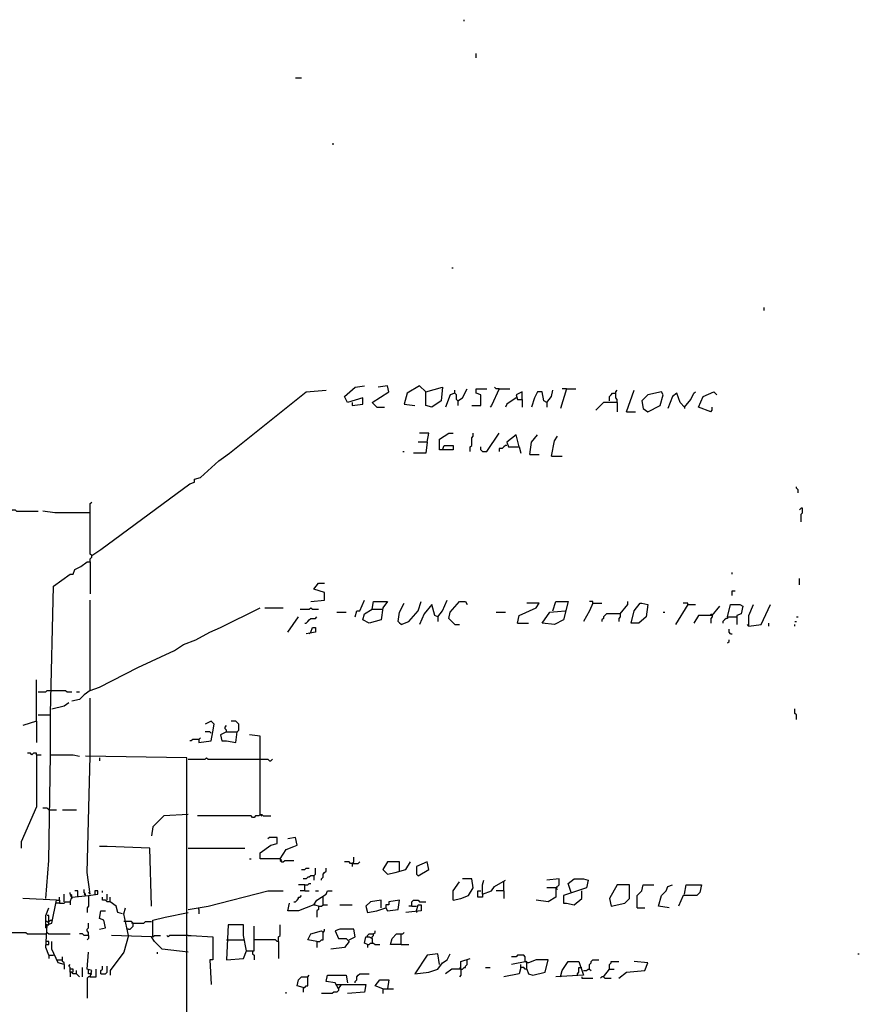
# Model space of a CAD drawing. Extents: x 0 to 10, y 0 to 3.4.
# Drawn here: x 2.1 to 2.4, y 0.7 to 1 of the extents above; entities that cross this region are included whole.
import ezdxf

# ---------------------------------------------------------------- set-up
doc = ezdxf.new("R2010")
doc.units = 0

msp = doc.modelspace()

# ---------------------------------------------------------------- linework, layer by layer
at = {"layer": 'R2V', "color": 0}
for points in [[(2.281268, 1.026599, 0), (2.281268, 1.027165, 0)], [(2.285795, 1.013016, 0), (2.285795, 1.014714, 0)], [(2.219015, 1.005659, 0), (2.221279, 1.005659, 0)], [(2.232598, 0.981324, 0), (2.233164, 0.981324, 0)], [(2.27674, 0.935484, 0), (2.277306, 0.935484, 0)], [(2.39219, 0.919638, 0), (2.39219, 0.92077, 0)], [(2.239955, 0.885682, 0), (2.239955, 0.88455, 0), (2.243916, 0.885116, 0), (2.243916, 0.88738, 0), (2.238257, 0.885682, 0), (2.237125, 0.887946, 0), (2.241087, 0.891341, 0), (2.244482, 0.891907, 0)], [(2.24901, 0.883984, 0), (2.247312, 0.885682, 0), (2.253537, 0.889643, 0), (2.252971, 0.891907, 0), (2.249576, 0.891341, 0)], [(2.267119, 0.889643, 0), (2.264856, 0.891907, 0), (2.260328, 0.889078, 0), (2.259196, 0.885116, 0), (2.263158, 0.88455, 0)], [(2.143746, 0.829089, 0), (2.147142, 0.831353, 0), (2.179966, 0.855688, 0), (2.181664, 0.856254, 0), (2.181664, 0.857385, 0), (2.183928, 0.857951, 0), (2.190719, 0.864177, 0), (2.192417, 0.865308, 0), (2.19468, 0.867006, 0), (2.222977, 0.889643, 0), (2.230334, 0.890209, 0)], [(2.267119, 0.889643, 0), (2.273345, 0.891341, 0), (2.272779, 0.886248, 0), (2.269383, 0.883984, 0), (2.267119, 0.88455, 0), (2.267119, 0.889643, 0)], [(2.277872, 0.889078, 0), (2.276174, 0.888512, 0), (2.274477, 0.883984, 0)], [(2.279004, 0.886248, 0), (2.278438, 0.886814, 0), (2.278438, 0.888512, 0), (2.277872, 0.889078, 0), (2.277872, 0.890209, 0)], [(2.279004, 0.886248, 0), (2.280702, 0.88738, 0), (2.2824, 0.890775, 0)], [(2.284097, 0.88455, 0), (2.287493, 0.88455, 0), (2.287493, 0.888512, 0), (2.285795, 0.889078, 0), (2.285795, 0.890775, 0), (2.289757, 0.890775, 0)], [(2.294284, 0.890775, 0), (2.291454, 0.88455, 0), (2.290889, 0.883984, 0)], [(2.294284, 0.890775, 0), (2.293152, 0.890775, 0), (2.292586, 0.891341, 0)], [(2.294284, 0.890775, 0), (2.298246, 0.890775, 0)], [(2.302773, 0.886814, 0), (2.302773, 0.889643, 0), (2.300509, 0.888512, 0), (2.301075, 0.886814, 0), (2.302773, 0.886814, 0), (2.302773, 0.883984, 0)], [(2.311828, 0.885682, 0), (2.310696, 0.886248, 0), (2.31013, 0.889643, 0), (2.308432, 0.889643, 0), (2.307301, 0.88738, 0), (2.306169, 0.883984, 0)], [(2.311828, 0.885682, 0), (2.313526, 0.887946, 0), (2.314092, 0.890209, 0)], [(2.319185, 0.890775, 0), (2.316921, 0.883418, 0)], [(2.319185, 0.890775, 0), (2.317487, 0.890775, 0)], [(2.319185, 0.890775, 0), (2.322581, 0.890775, 0)], [(2.335031, 0.886248, 0), (2.335031, 0.887946, 0), (2.335597, 0.888512, 0), (2.336163, 0.889078, 0), (2.337295, 0.889078, 0)], [(2.337861, 0.885682, 0), (2.337861, 0.886814, 0), (2.337295, 0.88738, 0), (2.337295, 0.889643, 0), (2.337861, 0.890209, 0)], [(2.341256, 0.882286, 0), (2.344086, 0.890209, 0)], [(2.349179, 0.882286, 0), (2.353707, 0.88455, 0), (2.354839, 0.888512, 0), (2.354273, 0.889643, 0), (2.349179, 0.888512, 0), (2.346916, 0.886248, 0), (2.347482, 0.883418, 0), (2.349179, 0.882286, 0)], [(2.362762, 0.883984, 0), (2.361064, 0.885682, 0), (2.359932, 0.889078, 0), (2.358234, 0.887946, 0), (2.356537, 0.883418, 0)], [(2.362762, 0.883984, 0), (2.365025, 0.886814, 0), (2.366157, 0.889078, 0), (2.366723, 0.889643, 0)], [(2.372383, 0.882286, 0), (2.367855, 0.883984, 0), (2.369553, 0.887946, 0), (2.373514, 0.889643, 0), (2.374646, 0.888512, 0)], [(2.279004, 0.886248, 0), (2.279004, 0.88455, 0)], [(2.300509, 0.88738, 0), (2.297114, 0.885116, 0), (2.296548, 0.883984, 0)], [(2.311828, 0.885682, 0), (2.311828, 0.883984, 0)], [(2.337861, 0.885682, 0), (2.332767, 0.885682, 0), (2.329938, 0.882852, 0)], [(2.337861, 0.885682, 0), (2.337861, 0.882286, 0)], [(2.24901, 0.883984, 0), (2.251839, 0.883984, 0)], [(2.341256, 0.882286, 0), (2.344652, 0.882286, 0)], [(2.362762, 0.883984, 0), (2.362762, 0.883418, 0)], [(2.372383, 0.882286, 0), (2.372949, 0.882852, 0), (2.372949, 0.883984, 0)], [(2.267685, 0.870968, 0), (2.268251, 0.874363, 0), (2.264856, 0.874363, 0)], [(2.273345, 0.868138, 0), (2.273911, 0.869836, 0), (2.277306, 0.869836, 0), (2.277306, 0.868138, 0), (2.272213, 0.868138, 0), (2.272213, 0.8721, 0), (2.275608, 0.874363, 0), (2.277306, 0.874363, 0)], [(2.283531, 0.867572, 0), (2.283531, 0.86927, 0), (2.284097, 0.869836, 0), (2.284097, 0.872666, 0), (2.284663, 0.873231, 0), (2.284663, 0.874363, 0)], [(2.288059, 0.867572, 0), (2.289757, 0.867572, 0), (2.294284, 0.874363, 0)], [(2.301641, 0.86927, 0), (2.300509, 0.873797, 0), (2.297114, 0.870968, 0), (2.29768, 0.86927, 0), (2.301641, 0.86927, 0), (2.302207, 0.867006, 0)], [(2.305603, 0.86644, 0), (2.306169, 0.870968, 0), (2.308432, 0.873797, 0)], [(2.267685, 0.870968, 0), (2.267119, 0.867006, 0), (2.262592, 0.867006, 0)], [(2.267685, 0.870968, 0), (2.26429, 0.870968, 0)], [(2.297114, 0.869836, 0), (2.296548, 0.869836, 0), (2.295982, 0.86927, 0), (2.295416, 0.868704, 0), (2.294284, 0.868704, 0), (2.294284, 0.867572, 0)], [(2.313526, 0.865874, 0), (2.314658, 0.871534, 0), (2.315789, 0.873231, 0)], [(2.25863, 0.867572, 0), (2.259196, 0.867572, 0)], [(2.288059, 0.867572, 0), (2.287493, 0.868138, 0), (2.287493, 0.86927, 0)], [(2.305603, 0.86644, 0), (2.308998, 0.86644, 0)], [(2.313526, 0.865874, 0), (2.317487, 0.865874, 0)], [(2.404641, 0.852292, 0), (2.404641, 0.853424, 0), (2.404075, 0.85399, 0), (2.404075, 0.854556, 0)], [(2.143181, 0.826825, 0), (2.143181, 0.827957, 0), (2.143746, 0.828523, 0), (2.143746, 0.829089, 0), (2.143181, 0.829655, 0), (2.143181, 0.848331, 0), (2.143746, 0.848896, 0)], [(2.103565, 0.845501, 0), (2.113752, 0.845501, 0), (2.114318, 0.846067, 0), (2.11545, 0.846067, 0), (2.116016, 0.845501, 0), (2.123939, 0.845501, 0)], [(2.143181, 0.844935, 0), (2.130164, 0.844935, 0), (2.125637, 0.845501, 0)], [(2.405772, 0.841539, 0), (2.405772, 0.844369, 0), (2.406338, 0.844935, 0), (2.406338, 0.846633, 0), (2.405772, 0.846633, 0), (2.405207, 0.846067, 0)], [(2.128466, 0.755518, 0), (2.128466, 0.770798, 0), (2.129598, 0.81777, 0), (2.135823, 0.822298, 0), (2.136955, 0.822298, 0), (2.137521, 0.823995, 0), (2.139785, 0.825127, 0), (2.142049, 0.826825, 0), (2.143181, 0.826825, 0), (2.143181, 0.814941, 0)], [(2.380306, 0.822298, 0), (2.380306, 0.822864, 0)], [(2.224675, 0.812111, 0), (2.229768, 0.812677, 0), (2.229768, 0.815507, 0), (2.225806, 0.816638, 0), (2.227504, 0.818902, 0), (2.229768, 0.818902, 0)], [(2.405207, 0.818336, 0), (2.405207, 0.8206, 0)], [(2.380306, 0.814375, 0), (2.380306, 0.816072, 0), (2.381437, 0.816072, 0)], [(2.143181, 0.779287, 0), (2.143181, 0.812677, 0)], [(2.241087, 0.806452, 0), (2.241653, 0.808715, 0), (2.242784, 0.808715, 0), (2.244482, 0.812677, 0)], [(2.247312, 0.809281, 0), (2.247878, 0.812111, 0), (2.252971, 0.812111, 0), (2.251273, 0.809847, 0), (2.250707, 0.80532, 0), (2.24618, 0.804188, 0), (2.243916, 0.80532, 0), (2.244482, 0.807583, 0), (2.247312, 0.809281, 0), (2.251273, 0.809281, 0)], [(2.258065, 0.803622, 0), (2.256933, 0.804754, 0), (2.257499, 0.808149, 0), (2.259196, 0.811545, 0)], [(2.258065, 0.803622, 0), (2.260894, 0.804754, 0), (2.26429, 0.808715, 0), (2.265422, 0.812111, 0)], [(2.271647, 0.806452, 0), (2.273345, 0.808715, 0), (2.275042, 0.812677, 0)], [(2.277872, 0.803622, 0), (2.275608, 0.805886, 0), (2.276174, 0.808149, 0), (2.27957, 0.812111, 0), (2.281834, 0.812111, 0), (2.2824, 0.810979, 0)], [(2.301075, 0.804188, 0), (2.301641, 0.807018, 0), (2.307866, 0.809847, 0), (2.308998, 0.811545, 0), (2.304471, 0.811545, 0)], [(2.314092, 0.808715, 0), (2.315224, 0.812111, 0), (2.319751, 0.812111, 0), (2.318053, 0.80532, 0), (2.314658, 0.803622, 0), (2.31013, 0.804188, 0), (2.31296, 0.808149, 0), (2.318619, 0.808715, 0)], [(2.328806, 0.811545, 0), (2.327674, 0.808715, 0), (2.32541, 0.804754, 0)], [(2.328806, 0.811545, 0), (2.328806, 0.812111, 0), (2.327674, 0.812111, 0)], [(2.328806, 0.811545, 0), (2.332201, 0.811545, 0)], [(2.338993, 0.807583, 0), (2.341822, 0.810979, 0), (2.341822, 0.812111, 0)], [(2.342954, 0.804188, 0), (2.344086, 0.808715, 0), (2.34635, 0.811545, 0), (2.346916, 0.811545, 0), (2.349179, 0.810979, 0), (2.348613, 0.806452, 0), (2.345784, 0.804188, 0), (2.342954, 0.804188, 0)], [(2.363894, 0.810979, 0), (2.363894, 0.811545, 0), (2.362196, 0.811545, 0)], [(2.143181, 0.779287, 0), (2.146576, 0.780419, 0), (2.160724, 0.787776, 0), (2.174307, 0.794001, 0), (2.177702, 0.796265, 0), (2.18223, 0.797963, 0), (2.187323, 0.800792, 0), (2.191285, 0.80249, 0), (2.205999, 0.809847, 0)], [(2.207697, 0.809847, 0), (2.214488, 0.809847, 0)], [(2.220713, 0.809281, 0), (2.224109, 0.809281, 0), (2.224675, 0.809847, 0), (2.225241, 0.809281, 0), (2.227504, 0.809281, 0)], [(2.234295, 0.808149, 0), (2.237691, 0.808149, 0)], [(2.271647, 0.806452, 0), (2.270515, 0.807018, 0), (2.269383, 0.810979, 0), (2.266553, 0.807583, 0), (2.264856, 0.803622, 0)], [(2.293152, 0.808149, 0), (2.296548, 0.808149, 0)], [(2.354839, 0.808149, 0), (2.355405, 0.808149, 0)], [(2.363894, 0.810979, 0), (2.359366, 0.803622, 0)], [(2.363894, 0.810979, 0), (2.366723, 0.810979, 0)], [(2.372949, 0.807018, 0), (2.375778, 0.810413, 0)], [(2.378608, 0.806452, 0), (2.37974, 0.810979, 0), (2.383135, 0.810979, 0), (2.384267, 0.810413, 0), (2.383701, 0.807583, 0), (2.382003, 0.807018, 0), (2.382003, 0.803622, 0)], [(2.386531, 0.803056, 0), (2.386531, 0.807018, 0), (2.388229, 0.810979, 0)], [(2.386531, 0.803056, 0), (2.391058, 0.803622, 0), (2.394454, 0.810979, 0)], [(2.216186, 0.800792, 0), (2.220147, 0.806452, 0)], [(2.222411, 0.804188, 0), (2.222977, 0.804188, 0), (2.223543, 0.804754, 0), (2.224109, 0.80532, 0), (2.224675, 0.805886, 0), (2.226372, 0.805886, 0), (2.226938, 0.806452, 0)], [(2.271647, 0.806452, 0), (2.271647, 0.804754, 0)], [(2.338993, 0.807583, 0), (2.333899, 0.807583, 0), (2.333333, 0.807018, 0), (2.332767, 0.806452, 0), (2.332767, 0.805886, 0), (2.332201, 0.80532, 0), (2.332201, 0.804754, 0)], [(2.338993, 0.807583, 0), (2.338993, 0.806452, 0), (2.338427, 0.805886, 0), (2.338427, 0.804754, 0)], [(2.372949, 0.807018, 0), (2.367855, 0.807018, 0), (2.366157, 0.804188, 0)], [(2.372949, 0.807018, 0), (2.372383, 0.807583, 0)], [(2.372949, 0.807018, 0), (2.372949, 0.806452, 0), (2.372383, 0.805886, 0), (2.372383, 0.804188, 0)], [(2.378608, 0.806452, 0), (2.378608, 0.805886, 0), (2.378042, 0.805886, 0), (2.377476, 0.80532, 0), (2.37691, 0.804754, 0), (2.37691, 0.804188, 0)], [(2.378608, 0.806452, 0), (2.382003, 0.806452, 0)], [(2.403509, 0.804754, 0), (2.404075, 0.804754, 0)], [(2.404075, 0.806452, 0), (2.404641, 0.806452, 0)], [(2.224675, 0.800792, 0), (2.225241, 0.80249, 0), (2.226372, 0.80249, 0), (2.226372, 0.800792, 0), (2.222977, 0.800226, 0)], [(2.224675, 0.800792, 0), (2.224109, 0.800226, 0)], [(2.258065, 0.803622, 0), (2.257499, 0.804188, 0)], [(2.277872, 0.803622, 0), (2.27957, 0.803622, 0)], [(2.301075, 0.804188, 0), (2.305037, 0.804188, 0)], [(2.37974, 0.800226, 0), (2.379174, 0.800792, 0), (2.379174, 0.801924, 0)], [(2.386531, 0.803056, 0), (2.385965, 0.803622, 0)], [(2.393888, 0.803056, 0), (2.393888, 0.804188, 0)], [(2.403509, 0.803056, 0), (2.403509, 0.803622, 0)], [(2.378608, 0.796831, 0), (2.379174, 0.797397, 0), (2.379174, 0.797963, 0)], [(2.37974, 0.800226, 0), (2.380306, 0.800226, 0)], [(2.123373, 0.767968, 0), (2.123373, 0.783248, 0)], [(2.123939, 0.778721, 0), (2.126769, 0.778721, 0), (2.127334, 0.779287, 0), (2.129032, 0.779287, 0)], [(2.129032, 0.779287, 0), (2.134126, 0.779287, 0), (2.134692, 0.778721, 0), (2.136389, 0.778721, 0)], [(2.143181, 0.779287, 0), (2.140917, 0.777589, 0), (2.139219, 0.775891, 0), (2.136389, 0.775325, 0)], [(2.138087, 0.778721, 0), (2.139219, 0.778721, 0)], [(2.143181, 0.754952, 0), (2.143181, 0.776457, 0)], [(2.129032, 0.772496, 0), (2.13356, 0.773628, 0), (2.135257, 0.774759, 0)], [(2.404075, 0.768534, 0), (2.404075, 0.770232, 0), (2.403509, 0.770798, 0), (2.403509, 0.772496, 0)], [(2.123373, 0.767968, 0), (2.11828, 0.766271, 0)], [(2.123373, 0.767968, 0), (2.123373, 0.760045, 0)], [(2.123939, 0.770232, 0), (2.128466, 0.770232, 0)], [(2.183362, 0.761177, 0), (2.183362, 0.760045, 0), (2.187889, 0.760611, 0), (2.188455, 0.764007, 0), (2.189021, 0.766836, 0), (2.187889, 0.767968, 0), (2.185625, 0.766836, 0)], [(2.193548, 0.764007, 0), (2.19751, 0.764007, 0), (2.198076, 0.764573, 0), (2.198076, 0.766836, 0), (2.19751, 0.767402, 0), (2.196944, 0.767968, 0), (2.195246, 0.767968, 0)], [(2.193548, 0.764007, 0), (2.193548, 0.764573, 0), (2.192982, 0.765139, 0), (2.192982, 0.765705, 0), (2.193548, 0.766271, 0)], [(2.183362, 0.761177, 0), (2.181098, 0.761177, 0), (2.180532, 0.760611, 0), (2.179966, 0.760611, 0)], [(2.183362, 0.761177, 0), (2.183928, 0.761743, 0)], [(2.187889, 0.763441, 0), (2.187323, 0.764007, 0), (2.185625, 0.764007, 0)], [(2.193548, 0.764007, 0), (2.191285, 0.762875, 0), (2.191851, 0.760611, 0), (2.193548, 0.760611, 0), (2.196944, 0.760045, 0), (2.19751, 0.764007, 0)], [(2.205999, 0.733447, 0), (2.205999, 0.762309, 0), (2.202037, 0.762875, 0)], [(2.123373, 0.755518, 0), (2.123373, 0.736276, 0), (2.117714, 0.72326, 0), (2.117714, 0.720996, 0)], [(2.123373, 0.755518, 0), (2.123373, 0.756084, 0), (2.122241, 0.756084, 0), (2.121675, 0.755518, 0), (2.121109, 0.756084, 0), (2.119977, 0.756084, 0)], [(2.123373, 0.755518, 0), (2.125071, 0.755518, 0)], [(2.126769, 0.70232, 0), (2.1279, 0.716469, 0), (2.128466, 0.755518, 0), (2.136955, 0.755518, 0), (2.139219, 0.754952, 0)], [(2.178834, 0.594793, 0), (2.178834, 0.754386, 0), (2.141483, 0.754952, 0)], [(2.143181, 0.704018, 0), (2.142049, 0.711941, 0), (2.143181, 0.754952, 0)], [(2.146576, 0.754386, 0), (2.146576, 0.753254, 0)], [(2.1794, 0.75382, 0), (2.185625, 0.75382, 0), (2.186191, 0.754386, 0), (2.186757, 0.75382, 0), (2.205999, 0.75382, 0)], [(2.205999, 0.75382, 0), (2.208829, 0.75382, 0), (2.209394, 0.753254, 0), (2.20996, 0.753254, 0), (2.210526, 0.75382, 0)], [(2.1279, 0.735144, 0), (2.127334, 0.73571, 0), (2.125637, 0.73571, 0)], [(2.1279, 0.735144, 0), (2.13073, 0.735144, 0)], [(2.132994, 0.735144, 0), (2.138087, 0.735144, 0)], [(2.1794, 0.733447, 0), (2.170345, 0.732881, 0), (2.166384, 0.728919, 0), (2.165818, 0.725523, 0)], [(2.205999, 0.733447, 0), (2.205433, 0.732881, 0), (2.204301, 0.732881, 0), (2.203735, 0.732315, 0), (2.203169, 0.732315, 0), (2.202603, 0.732881, 0), (2.182796, 0.732881, 0)], [(2.205999, 0.733447, 0), (2.206565, 0.733447, 0), (2.207131, 0.732881, 0), (2.20996, 0.732881, 0)], [(2.205999, 0.733447, 0), (2.206565, 0.732881, 0)], [(2.213356, 0.717035, 0), (2.205999, 0.717035, 0), (2.205999, 0.719298, 0), (2.20996, 0.722128, 0), (2.212224, 0.722694, 0), (2.212224, 0.724958, 0), (2.209394, 0.724958, 0), (2.208829, 0.724392, 0)], [(2.213356, 0.717035, 0), (2.21562, 0.72043, 0), (2.218449, 0.721562, 0), (2.219581, 0.722128, 0), (2.219015, 0.724958, 0), (2.216186, 0.724392, 0)], [(2.165818, 0.699491, 0), (2.165252, 0.720996, 0), (2.149406, 0.721562, 0), (2.146576, 0.721562, 0)], [(2.1794, 0.720996, 0), (2.20034, 0.720996, 0)], [(2.202037, 0.717035, 0), (2.202603, 0.717035, 0)], [(2.213356, 0.717035, 0), (2.213356, 0.716469, 0), (2.213922, 0.715903, 0), (2.214488, 0.715903, 0), (2.215054, 0.716469, 0), (2.218449, 0.716469, 0)], [(2.213356, 0.717035, 0), (2.213922, 0.716469, 0)], [(2.239955, 0.715337, 0), (2.240521, 0.715903, 0), (2.240521, 0.7176, 0)], [(2.221279, 0.713073, 0), (2.222411, 0.713073, 0), (2.222977, 0.713639, 0), (2.224109, 0.713639, 0)], [(2.225806, 0.710809, 0), (2.226372, 0.711375, 0), (2.226372, 0.713639, 0)], [(2.228636, 0.709111, 0), (2.228636, 0.709677, 0), (2.229202, 0.710243, 0), (2.229202, 0.711375, 0), (2.229768, 0.711941, 0), (2.230334, 0.712507, 0), (2.230334, 0.713639, 0)], [(2.239955, 0.715337, 0), (2.239389, 0.715337, 0), (2.238823, 0.715903, 0), (2.237125, 0.715903, 0)], [(2.239955, 0.715337, 0), (2.242218, 0.715337, 0), (2.242784, 0.715903, 0)], [(2.239955, 0.715337, 0), (2.239955, 0.714205, 0)], [(2.240521, 0.715337, 0), (2.239955, 0.715337, 0)], [(2.257499, 0.712507, 0), (2.257499, 0.715903, 0), (2.252971, 0.715903, 0), (2.251273, 0.713073, 0), (2.252971, 0.711375, 0), (2.255801, 0.711941, 0), (2.259762, 0.713073, 0), (2.26146, 0.715903, 0)], [(2.26429, 0.710809, 0), (2.268251, 0.713073, 0), (2.267685, 0.715903, 0), (2.263724, 0.714205, 0), (2.263724, 0.711375, 0), (2.26429, 0.710809, 0)], [(2.225806, 0.710809, 0), (2.224675, 0.710809, 0), (2.224109, 0.710243, 0), (2.223543, 0.710243, 0), (2.222977, 0.709677, 0), (2.221845, 0.709677, 0)], [(2.225806, 0.710809, 0), (2.225806, 0.709111, 0)], [(2.277306, 0.701754, 0), (2.280136, 0.70232, 0), (2.282965, 0.703452, 0), (2.284663, 0.706282, 0), (2.284097, 0.709677, 0), (2.280702, 0.709677, 0)], [(2.315224, 0.706282, 0), (2.316355, 0.707414, 0), (2.316355, 0.709677, 0), (2.311828, 0.709111, 0)], [(2.320883, 0.704584, 0), (2.319751, 0.70798, 0), (2.322015, 0.709677, 0), (2.32541, 0.709677, 0), (2.327108, 0.709111, 0), (2.326542, 0.706282, 0), (2.318053, 0.703452, 0), (2.318053, 0.700623, 0), (2.319185, 0.700623, 0), (2.322015, 0.700057, 0), (2.324844, 0.70232, 0), (2.324844, 0.70515, 0)], [(2.222411, 0.707414, 0), (2.220147, 0.707414, 0)], [(2.222411, 0.70515, 0), (2.222411, 0.707414, 0), (2.223543, 0.707414, 0), (2.224109, 0.70798, 0), (2.224675, 0.70798, 0)], [(2.277306, 0.701754, 0), (2.277306, 0.70515, 0), (2.27957, 0.708546, 0)], [(2.288059, 0.704018, 0), (2.288059, 0.707414, 0), (2.288625, 0.709111, 0)], [(2.288059, 0.704018, 0), (2.291454, 0.70515, 0), (2.292586, 0.706848, 0), (2.296548, 0.709111, 0)], [(2.295982, 0.70515, 0), (2.295982, 0.708546, 0)], [(2.315224, 0.706282, 0), (2.315224, 0.702886, 0), (2.312394, 0.701188, 0), (2.307866, 0.701754, 0)], [(2.315224, 0.706282, 0), (2.311828, 0.706282, 0)], [(2.315224, 0.706282, 0), (2.315789, 0.706848, 0)], [(2.315224, 0.706282, 0), (2.315789, 0.705716, 0)], [(2.335597, 0.699491, 0), (2.34069, 0.700623, 0), (2.342388, 0.70232, 0), (2.342388, 0.707414, 0), (2.337861, 0.707414, 0), (2.335031, 0.70232, 0), (2.335597, 0.699491, 0)], [(2.345218, 0.698925, 0), (2.345218, 0.703452, 0), (2.346916, 0.70515, 0), (2.347482, 0.707414, 0), (2.351443, 0.707414, 0)], [(2.357102, 0.698925, 0), (2.353141, 0.699491, 0), (2.354273, 0.703452, 0), (2.355971, 0.70515, 0), (2.356537, 0.706848, 0), (2.358234, 0.707414, 0)], [(2.362762, 0.704018, 0), (2.363328, 0.707414, 0), (2.368987, 0.707414, 0), (2.368421, 0.704584, 0), (2.367289, 0.703452, 0), (2.362196, 0.703452, 0), (2.360498, 0.699491, 0)], [(2.13073, 0.701754, 0), (2.11828, 0.70232, 0)], [(2.131862, 0.701754, 0), (2.131862, 0.702886, 0)], [(2.13356, 0.701188, 0), (2.13356, 0.704018, 0)], [(2.135823, 0.701188, 0), (2.136389, 0.702886, 0), (2.142615, 0.703452, 0), (2.14601, 0.704018, 0), (2.14601, 0.70515, 0), (2.144878, 0.70515, 0), (2.144878, 0.704018, 0)], [(2.136389, 0.702886, 0), (2.136389, 0.703452, 0), (2.135823, 0.704018, 0), (2.135823, 0.704584, 0)], [(2.136389, 0.702886, 0), (2.135823, 0.703452, 0)], [(2.136389, 0.702886, 0), (2.136389, 0.70232, 0)], [(2.138653, 0.702886, 0), (2.138653, 0.70515, 0), (2.137521, 0.70515, 0)], [(2.141483, 0.703452, 0), (2.141483, 0.704018, 0), (2.140917, 0.704584, 0), (2.140917, 0.705716, 0)], [(2.141483, 0.703452, 0), (2.140917, 0.704018, 0)], [(2.142615, 0.703452, 0), (2.142615, 0.699491, 0), (2.142049, 0.698925, 0), (2.142049, 0.697227, 0)], [(2.143181, 0.704018, 0), (2.142615, 0.704584, 0)], [(2.147708, 0.704584, 0), (2.147708, 0.70515, 0)], [(2.150538, 0.701188, 0), (2.149406, 0.701188, 0), (2.14884, 0.701754, 0), (2.147708, 0.701754, 0), (2.147708, 0.702886, 0)], [(2.149406, 0.701754, 0), (2.149406, 0.704018, 0)], [(2.155065, 0.696661, 0), (2.153367, 0.697227, 0), (2.152801, 0.699491, 0), (2.150538, 0.701188, 0), (2.150538, 0.702886, 0)], [(2.1794, 0.698359, 0), (2.186757, 0.699491, 0), (2.208829, 0.70515, 0), (2.214488, 0.70515, 0)], [(2.218449, 0.701188, 0), (2.219015, 0.701188, 0), (2.219581, 0.701754, 0), (2.220147, 0.70232, 0), (2.220147, 0.702886, 0), (2.220713, 0.702886, 0), (2.221279, 0.703452, 0)], [(2.222411, 0.70515, 0), (2.220713, 0.70515, 0)], [(2.222411, 0.70515, 0), (2.224109, 0.70515, 0)], [(2.227504, 0.699491, 0), (2.225806, 0.700057, 0), (2.226938, 0.701754, 0), (2.230334, 0.704018, 0), (2.2309, 0.70515, 0), (2.232598, 0.70515, 0)], [(2.226372, 0.70515, 0), (2.227504, 0.70515, 0)], [(2.229202, 0.700057, 0), (2.229202, 0.702886, 0)], [(2.288059, 0.704018, 0), (2.288059, 0.702886, 0), (2.286361, 0.702886, 0), (2.286361, 0.70515, 0), (2.287493, 0.70515, 0)], [(2.295982, 0.70515, 0), (2.293152, 0.70515, 0)], [(2.295982, 0.70515, 0), (2.295982, 0.70232, 0)], [(2.1279, 0.681381, 0), (2.126769, 0.684211, 0), (2.127334, 0.692699, 0), (2.129032, 0.693265, 0), (2.13073, 0.701754, 0), (2.131862, 0.701754, 0), (2.131862, 0.700623, 0), (2.13073, 0.700623, 0)], [(2.126769, 0.691568, 0), (2.126769, 0.696095, 0), (2.1279, 0.698925, 0)], [(2.131862, 0.700623, 0), (2.13356, 0.700623, 0), (2.134126, 0.701188, 0), (2.135823, 0.701188, 0), (2.135823, 0.700057, 0)], [(2.157329, 0.688738, 0), (2.156763, 0.691568, 0), (2.155631, 0.696661, 0), (2.156197, 0.698925, 0)], [(2.183362, 0.698359, 0), (2.183362, 0.698925, 0)], [(2.225806, 0.700057, 0), (2.220147, 0.697793, 0), (2.216186, 0.697793, 0), (2.216752, 0.700623, 0)], [(2.225806, 0.700057, 0), (2.226372, 0.700057, 0)], [(2.227504, 0.699491, 0), (2.227504, 0.698359, 0), (2.226938, 0.697793, 0), (2.226938, 0.695529, 0)], [(2.227504, 0.699491, 0), (2.228636, 0.699491, 0), (2.229202, 0.700057, 0), (2.2309, 0.700057, 0)], [(2.235427, 0.700057, 0), (2.239955, 0.700057, 0)], [(2.250707, 0.698925, 0), (2.250707, 0.701754, 0), (2.246746, 0.701188, 0), (2.245048, 0.699491, 0), (2.245614, 0.697227, 0), (2.24901, 0.697793, 0), (2.252405, 0.698925, 0), (2.252971, 0.697793, 0), (2.256933, 0.698359, 0), (2.257499, 0.701754, 0), (2.253537, 0.701188, 0), (2.253537, 0.700057, 0), (2.252405, 0.700057, 0), (2.252405, 0.698925, 0)], [(2.263724, 0.697793, 0), (2.26429, 0.700057, 0), (2.265422, 0.700057, 0), (2.265422, 0.697793, 0), (2.259762, 0.697227, 0)], [(2.262026, 0.699491, 0), (2.260894, 0.699491, 0)], [(2.262026, 0.699491, 0), (2.262026, 0.701188, 0), (2.262592, 0.701754, 0), (2.26429, 0.701754, 0), (2.264856, 0.701188, 0), (2.267119, 0.701188, 0)], [(2.262026, 0.699491, 0), (2.263724, 0.699491, 0)], [(2.345218, 0.698925, 0), (2.348048, 0.698925, 0)], [(2.1279, 0.693265, 0), (2.1279, 0.696095, 0), (2.127334, 0.696095, 0)], [(2.146576, 0.691002, 0), (2.14884, 0.691568, 0), (2.148274, 0.694397, 0), (2.146576, 0.694963, 0), (2.147142, 0.697793, 0), (2.14884, 0.697793, 0)], [(2.166384, 0.688172, 0), (2.166384, 0.694397, 0), (2.170911, 0.695529, 0), (2.1794, 0.697227, 0)], [(2.183362, 0.698359, 0), (2.183362, 0.696661, 0)], [(2.263724, 0.697793, 0), (2.263724, 0.697227, 0)], [(2.1279, 0.693265, 0), (2.127334, 0.693831, 0), (2.126769, 0.693831, 0)], [(2.127334, 0.692699, 0), (2.126769, 0.692699, 0)], [(2.126769, 0.691568, 0), (2.127334, 0.691568, 0)], [(2.127334, 0.692699, 0), (2.1279, 0.692699, 0), (2.1279, 0.693265, 0)], [(2.1279, 0.693831, 0), (2.128466, 0.694397, 0), (2.129032, 0.694397, 0)], [(2.142615, 0.688738, 0), (2.142615, 0.68987, 0), (2.142049, 0.690436, 0), (2.142049, 0.691002, 0), (2.142615, 0.691568, 0), (2.142615, 0.693265, 0)], [(2.156197, 0.693831, 0), (2.155631, 0.693831, 0)], [(2.157329, 0.691002, 0), (2.157895, 0.691002, 0), (2.158461, 0.691568, 0), (2.159027, 0.692134, 0), (2.159027, 0.693265, 0), (2.158461, 0.693831, 0), (2.156197, 0.693831, 0)], [(2.159027, 0.693265, 0), (2.158461, 0.693265, 0)], [(2.159027, 0.693265, 0), (2.162988, 0.693265, 0), (2.163554, 0.693831, 0), (2.165818, 0.693831, 0)], [(2.200905, 0.683079, 0), (2.199774, 0.688738, 0), (2.199774, 0.692699, 0), (2.194114, 0.692699, 0), (2.193548, 0.679683, 0), (2.199774, 0.680249, 0), (2.200905, 0.683079, 0), (2.203735, 0.683079, 0), (2.203735, 0.692134, 0)], [(2.21279, 0.686474, 0), (2.21279, 0.688172, 0), (2.213356, 0.688738, 0), (2.213356, 0.692699, 0)], [(2.111488, 0.689304, 0), (2.11262, 0.689304, 0), (2.113186, 0.68987, 0), (2.119411, 0.68987, 0), (2.119977, 0.689304, 0), (2.126769, 0.689304, 0)], [(2.126769, 0.689304, 0), (2.127334, 0.68987, 0), (2.1279, 0.689304, 0), (2.135823, 0.689304, 0)], [(2.142615, 0.688738, 0), (2.140917, 0.688738, 0), (2.140351, 0.689304, 0), (2.139219, 0.689304, 0)], [(2.142615, 0.688738, 0), (2.142615, 0.687606, 0), (2.142049, 0.68704, 0)], [(2.157329, 0.688738, 0), (2.155631, 0.682513, 0), (2.150538, 0.675722, 0), (2.150538, 0.674024, 0)], [(2.1794, 0.682513, 0), (2.169779, 0.683645, 0), (2.16695, 0.686474, 0), (2.165818, 0.688172, 0), (2.151104, 0.688738, 0)], [(2.157329, 0.691002, 0), (2.156763, 0.691002, 0)], [(2.166384, 0.688172, 0), (2.16695, 0.688738, 0), (2.169213, 0.688738, 0)], [(2.1794, 0.688738, 0), (2.172609, 0.688738, 0), (2.172043, 0.688172, 0), (2.171477, 0.688738, 0)], [(2.1794, 0.688738, 0), (2.180532, 0.688738, 0), (2.188455, 0.688172, 0), (2.188455, 0.679683, 0), (2.187323, 0.679683, 0), (2.187889, 0.670628, 0)], [(2.226938, 0.686474, 0), (2.223543, 0.68704, 0), (2.224675, 0.689304, 0), (2.228636, 0.690436, 0), (2.229202, 0.68987, 0)], [(2.226938, 0.686474, 0), (2.22807, 0.686474, 0), (2.228636, 0.68704, 0), (2.229202, 0.68704, 0), (2.229202, 0.68987, 0), (2.229768, 0.690436, 0), (2.229768, 0.691002, 0)], [(2.238823, 0.68704, 0), (2.241087, 0.688172, 0), (2.240521, 0.691002, 0), (2.235427, 0.691002, 0), (2.233729, 0.690436, 0), (2.234861, 0.687606, 0), (2.237691, 0.687606, 0), (2.238823, 0.686474, 0), (2.237125, 0.684211, 0), (2.232032, 0.683645, 0)], [(2.245614, 0.685342, 0), (2.244482, 0.685908, 0), (2.245048, 0.688172, 0), (2.24618, 0.688172, 0), (2.247312, 0.687606, 0), (2.247312, 0.685908, 0)], [(2.245614, 0.688172, 0), (2.245614, 0.688738, 0), (2.24618, 0.689304, 0), (2.247878, 0.689304, 0)], [(2.247312, 0.687606, 0), (2.247312, 0.688172, 0), (2.247878, 0.688738, 0), (2.247878, 0.689304, 0), (2.248444, 0.68987, 0), (2.248444, 0.690436, 0)], [(2.258065, 0.685342, 0), (2.254103, 0.685342, 0), (2.254669, 0.687606, 0), (2.256367, 0.689304, 0), (2.258065, 0.689304, 0)], [(2.258065, 0.685342, 0), (2.258065, 0.689304, 0), (2.25863, 0.689304, 0), (2.259196, 0.68987, 0)], [(2.126769, 0.685342, 0), (2.1279, 0.685342, 0), (2.1279, 0.686474, 0), (2.126769, 0.686474, 0)], [(2.13356, 0.677985, 0), (2.131296, 0.678551, 0), (2.129032, 0.683645, 0), (2.129032, 0.686474, 0)], [(2.193548, 0.68704, 0), (2.199774, 0.68704, 0)], [(2.21279, 0.686474, 0), (2.212224, 0.686474, 0), (2.211658, 0.68704, 0), (2.203735, 0.68704, 0)], [(2.21279, 0.686474, 0), (2.21279, 0.680249, 0)], [(2.226938, 0.686474, 0), (2.226938, 0.684211, 0)], [(2.245614, 0.685342, 0), (2.24618, 0.685342, 0), (2.246746, 0.685908, 0), (2.247878, 0.685908, 0), (2.248444, 0.685342, 0), (2.250141, 0.685342, 0)], [(2.245614, 0.685342, 0), (2.245614, 0.684211, 0)], [(2.258065, 0.685342, 0), (2.260894, 0.685342, 0)], [(2.1279, 0.681381, 0), (2.129598, 0.681381, 0)], [(2.1279, 0.681381, 0), (2.1279, 0.680249, 0)], [(2.13356, 0.677985, 0), (2.13356, 0.678551, 0), (2.132994, 0.679117, 0), (2.132994, 0.680815, 0)], [(2.143181, 0.673458, 0), (2.143746, 0.675722, 0), (2.142049, 0.676287, 0), (2.142615, 0.682513, 0)], [(2.168081, 0.681947, 0), (2.168081, 0.682513, 0)], [(2.203169, 0.683079, 0), (2.203169, 0.681947, 0), (2.203735, 0.681381, 0), (2.203735, 0.679683, 0)], [(2.272213, 0.677985, 0), (2.271647, 0.681947, 0), (2.267685, 0.681381, 0), (2.263158, 0.67459, 0), (2.268251, 0.675156, 0), (2.271647, 0.676287, 0), (2.273345, 0.678551, 0), (2.275042, 0.679683, 0), (2.276174, 0.681947, 0)], [(2.303905, 0.679117, 0), (2.303905, 0.680815, 0), (2.303339, 0.681381, 0), (2.301075, 0.681381, 0), (2.300509, 0.680815, 0), (2.298812, 0.680815, 0)], [(2.426712, 0.681947, 0), (2.427278, 0.681947, 0)], [(2.13073, 0.679683, 0), (2.132994, 0.679683, 0)], [(2.13356, 0.677985, 0), (2.13356, 0.676287, 0)], [(2.138087, 0.67459, 0), (2.136955, 0.67459, 0), (2.136389, 0.675156, 0), (2.135823, 0.675156, 0), (2.135823, 0.676853, 0), (2.135257, 0.677419, 0), (2.135823, 0.677985, 0)], [(2.140351, 0.673458, 0), (2.140351, 0.676853, 0)], [(2.147142, 0.67459, 0), (2.147142, 0.675722, 0), (2.147708, 0.676287, 0), (2.147708, 0.677419, 0)], [(2.147142, 0.67459, 0), (2.14884, 0.67459, 0), (2.149406, 0.675156, 0), (2.149406, 0.677419, 0)], [(2.27957, 0.676853, 0), (2.280136, 0.676287, 0)], [(2.280136, 0.676287, 0), (2.280136, 0.679117, 0), (2.283531, 0.680249, 0)], [(2.280136, 0.676287, 0), (2.280702, 0.676287, 0), (2.281268, 0.676853, 0), (2.281834, 0.676853, 0), (2.281834, 0.677419, 0), (2.2824, 0.677985, 0), (2.2824, 0.679683, 0)], [(2.289191, 0.676853, 0), (2.290889, 0.676853, 0)], [(2.302207, 0.676853, 0), (2.301641, 0.67459, 0), (2.295982, 0.673458, 0)], [(2.304471, 0.676287, 0), (2.304471, 0.679117, 0), (2.298812, 0.677985, 0)], [(2.304471, 0.676287, 0), (2.303905, 0.676287, 0), (2.303339, 0.676853, 0), (2.302207, 0.676853, 0), (2.302207, 0.677985, 0)], [(2.305037, 0.678551, 0), (2.304471, 0.678551, 0), (2.303905, 0.679117, 0)], [(2.304471, 0.676287, 0), (2.305037, 0.67459, 0), (2.306735, 0.674024, 0), (2.311262, 0.675156, 0), (2.312394, 0.679683, 0), (2.307866, 0.679683, 0), (2.305037, 0.678551, 0)], [(2.316921, 0.673458, 0), (2.317487, 0.675722, 0), (2.319751, 0.679117, 0), (2.323713, 0.679117, 0), (2.32541, 0.674024, 0), (2.315224, 0.673458, 0)], [(2.323147, 0.674024, 0), (2.323147, 0.67459, 0), (2.323713, 0.675156, 0), (2.323713, 0.676853, 0), (2.324844, 0.676853, 0)], [(2.327674, 0.676287, 0), (2.327674, 0.677985, 0), (2.32824, 0.678551, 0), (2.32824, 0.679117, 0), (2.328806, 0.679683, 0), (2.33107, 0.679683, 0)], [(2.335031, 0.676287, 0), (2.335031, 0.677985, 0), (2.335597, 0.678551, 0), (2.335597, 0.679117, 0), (2.338427, 0.679117, 0)], [(2.338427, 0.672892, 0), (2.341256, 0.675156, 0), (2.348048, 0.675722, 0), (2.349179, 0.678551, 0), (2.344086, 0.679117, 0)], [(2.136955, 0.675156, 0), (2.136955, 0.676287, 0), (2.135823, 0.676287, 0)], [(2.135823, 0.675156, 0), (2.135823, 0.673458, 0)], [(2.138087, 0.67459, 0), (2.138087, 0.675722, 0)], [(2.138087, 0.67459, 0), (2.138653, 0.674024, 0), (2.139219, 0.673458, 0)], [(2.143181, 0.673458, 0), (2.142615, 0.673458, 0), (2.142049, 0.672892, 0), (2.142049, 0.665535, 0)], [(2.142615, 0.675722, 0), (2.142615, 0.676287, 0)], [(2.143181, 0.67459, 0), (2.142615, 0.67459, 0), (2.142615, 0.675722, 0)], [(2.143181, 0.673458, 0), (2.145444, 0.673458, 0), (2.145444, 0.676287, 0)], [(2.143181, 0.67459, 0), (2.143746, 0.67459, 0)], [(2.221845, 0.669496, 0), (2.219581, 0.670062, 0), (2.220147, 0.672326, 0), (2.221279, 0.673458, 0), (2.223543, 0.673458, 0)], [(2.221845, 0.669496, 0), (2.222411, 0.669496, 0), (2.222977, 0.670062, 0), (2.223543, 0.670062, 0), (2.223543, 0.673458, 0), (2.224109, 0.674024, 0)], [(2.234861, 0.66893, 0), (2.233729, 0.671194, 0), (2.230334, 0.67176, 0), (2.2309, 0.674024, 0), (2.237691, 0.674024, 0), (2.238257, 0.671194, 0)], [(2.241087, 0.671194, 0), (2.241087, 0.67176, 0), (2.241653, 0.672326, 0), (2.241653, 0.673458, 0), (2.242218, 0.674024, 0), (2.242784, 0.67459, 0), (2.24618, 0.67459, 0)], [(2.280136, 0.676287, 0), (2.27674, 0.676287, 0), (2.274477, 0.67459, 0)], [(2.280136, 0.676287, 0), (2.280136, 0.674024, 0), (2.27957, 0.673458, 0)], [(2.324844, 0.673458, 0), (2.324844, 0.672892, 0), (2.328806, 0.672892, 0)], [(2.32541, 0.675722, 0), (2.326542, 0.675722, 0), (2.327108, 0.676287, 0), (2.327674, 0.676287, 0), (2.32824, 0.675722, 0)], [(2.332767, 0.673458, 0), (2.332201, 0.673458, 0), (2.331636, 0.672892, 0)], [(2.332767, 0.673458, 0), (2.335031, 0.676287, 0), (2.336729, 0.676287, 0)], [(2.332767, 0.673458, 0), (2.333333, 0.672892, 0), (2.335597, 0.672892, 0)], [(2.234295, 0.670628, 0), (2.235993, 0.670628, 0)], [(2.234861, 0.66893, 0), (2.235993, 0.670628, 0), (2.245048, 0.670628, 0), (2.244482, 0.667799, 0), (2.238257, 0.667233, 0)], [(2.251273, 0.66893, 0), (2.248444, 0.670062, 0), (2.250141, 0.672326, 0), (2.253537, 0.672326, 0), (2.252971, 0.66893, 0)], [(2.21562, 0.667233, 0), (2.21562, 0.667799, 0)], [(2.221845, 0.669496, 0), (2.221845, 0.667799, 0)], [(2.234861, 0.66893, 0), (2.234861, 0.668364, 0), (2.234295, 0.667799, 0), (2.233164, 0.667799, 0), (2.232598, 0.667233, 0), (2.228636, 0.667233, 0)], [(2.251273, 0.66893, 0), (2.255235, 0.66893, 0)], [(2.251273, 0.66893, 0), (2.251273, 0.667233, 0)]]:
    msp.add_polyline3d(points, dxfattribs=at)

doc.saveas('drawing.dxf')
